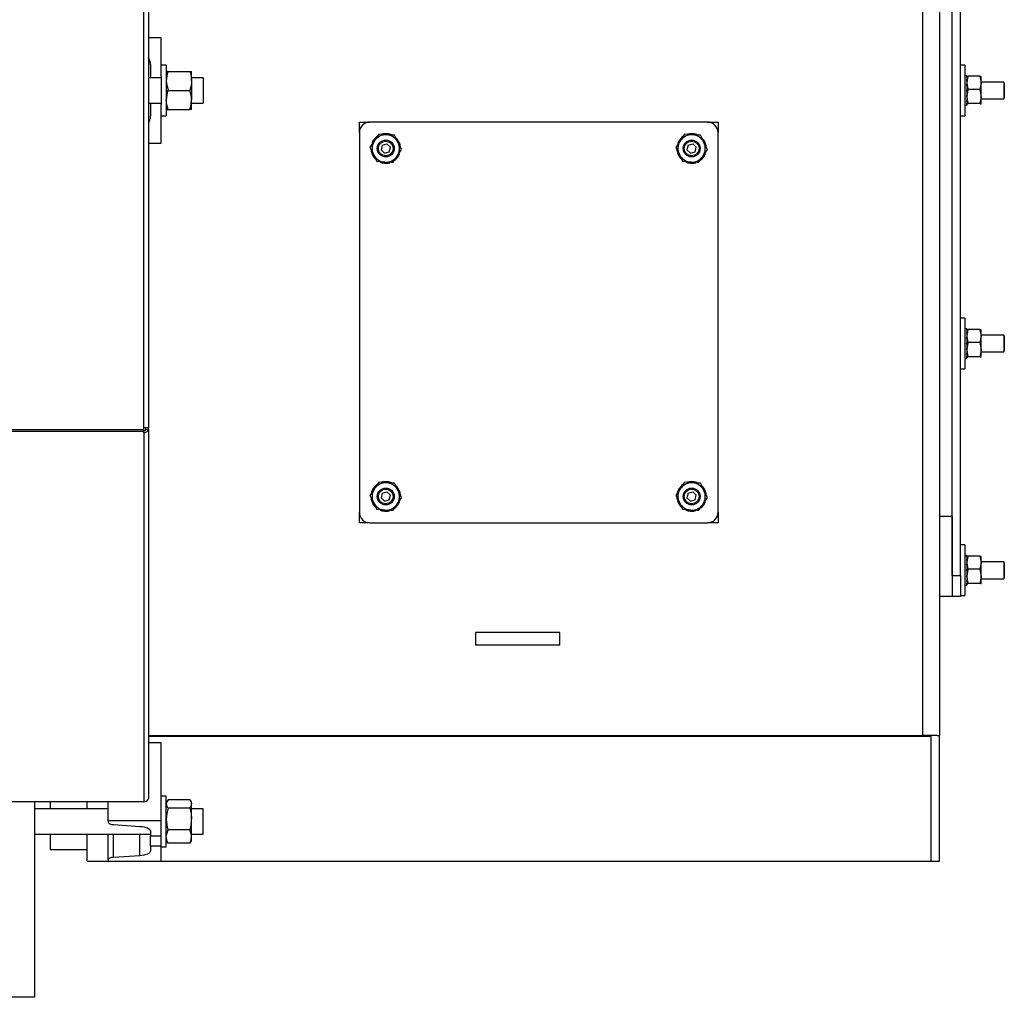
# Model space of a CAD drawing. Units: millimetres. Extents: x 0 to 11880, y 0 to 8400.
# Drawn here: x 6509 to 6975, y 1617 to 2081 of the extents above; entities that cross this region are included whole.
import ezdxf

# ---------------------------------------------------------------- set-up
doc = ezdxf.new("R2010")
doc.units = ezdxf.units.MM
doc.header["$LTSCALE"] = 20
doc.layers.add('AM_0', color=7, linetype='Continuous', lineweight=25)

msp = doc.modelspace()

# ---------------------------------------------------------------- linework, layer by layer
at = {"layer": 'AM_0'}
for p, q in [((6936.8, 2832.99), (6936.8, 1741.22)), ((6944.8, 2832.99), (6944.8, 1741.22)), ((6950.8, 1817.1), (6950.8, 2757.1)), ((6954.8, 1817.1), (6954.8, 2757.1)), ((6950.8, 1845.03), (6950.8, 2729.18)), ((6567.6, 1887.1), (6567.6, 2687.1)), ((6569.8, 2687.1), (6569.8, 1887.1)), ((6575.8, 2072.1), (6569.8, 2072.1)), ((6575.8, 2053.74), (6575.8, 2072.1)), ((6570.8, 2059.35), (6570.8, 2053.1)), ((6578.3, 2059.1), (6575.8, 2059.1)), ((6578.3, 2059.1), (6578.3, 2035.1)), ((6956.8, 2059.1), (6954.8, 2059.1)), ((6956.8, 2059.1), (6956.8, 2047.1)), ((6575.8, 2053.74), (6575.8, 2040.47)), ((6579.1, 2056.1), (6578.3, 2056.1)), ((6579.1, 2056.1), (6589.49, 2056.1)), ((6589.49, 2056.1), (6590.3, 2056.1)), ((6590.3, 2051.6), (6590.3, 2056.1)), ((6956.8, 2054.1), (6957.02, 2054.1)), ((6956.8, 2053.48), (6957.02, 2053.57)), ((6957.47, 2054.1), (6957.02, 2054.1)), ((6957.7, 2054.1), (6957.47, 2054.1)), ((6957.7, 2053.57), (6957.47, 2053.57)), ((6957.7, 2054.1), (6957.7, 2053.57)), ((6957.7, 2054.1), (6957.7, 2054.1)), ((6958.28, 2053.83), (6957.7, 2050.71)), ((6957.71, 2053.62), (6957.7, 2053.6)), ((6957.7, 2053.48), (6957.7, 2053.57)), ((6957.7, 2053.48), (6957.7, 2052.05)), ((6963.92, 2053.83), (6958.28, 2053.83)), ((6963.92, 2053.83), (6964.5, 2050.71)), ((6964.5, 2053.59), (6964.49, 2053.62)), ((6964.5, 2050.71), (6964.5, 2053.59)), ((6570.8, 2053.1), (6569.8, 2053.1)), ((6575.8, 2053.1), (6570.8, 2053.1)), ((6595.8, 2053.1), (6590.3, 2053.1)), ((6590.3, 2051.6), (6590.3, 2042.6)), ((6595.8, 2053.1), (6595.8, 2041.1)), ((6956.8, 2052.05), (6957.02, 2052.05)), ((6956.8, 2049.78), (6957.02, 2049.78)), ((6957.7, 2052.05), (6957.47, 2052.05)), ((6957.7, 2049.78), (6957.47, 2049.78)), ((6957.7, 2051.89), (6957.7, 2052.05)), ((6957.7, 2051.89), (6957.7, 2049.78)), ((6957.7, 2049.57), (6957.7, 2049.78)), ((6957.7, 2049.57), (6957.7, 2047.1)), ((6975.21, 2051.1), (6964.5, 2051.1)), ((6964.5, 2044.22), (6964.5, 2050.71)), ((6975.5, 2050.6), (6975.21, 2051.1)), ((6975.21, 2051.1), (6975.21, 2044.55)), ((6975.5, 2050.6), (6975.5, 2044.87)), ((6579.1, 2047.1), (6589.49, 2047.1)), ((6956.8, 2047.1), (6956.8, 2035.1)), ((6956.8, 2047.1), (6957.02, 2047.1)), ((6956.8, 2044.43), (6957.02, 2044.43)), ((6957.7, 2047.1), (6957.47, 2047.1)), ((6957.7, 2044.43), (6957.47, 2044.43)), ((6958.28, 2047.59), (6957.7, 2044.22)), ((6957.7, 2047.1), (6957.7, 2046.88)), ((6957.7, 2046.88), (6957.7, 2044.43)), ((6957.7, 2046.88), (6957.7, 2046.88)), ((6957.7, 2044.22), (6957.7, 2044.43)), ((6957.7, 2044.22), (6957.7, 2042.15)), ((6963.92, 2047.59), (6958.28, 2047.59)), ((6963.92, 2047.59), (6964.5, 2044.22)), ((6964.5, 2040.62), (6964.5, 2044.22)), ((6975.21, 2044.55), (6975.21, 2043.1)), ((6975.5, 2044.87), (6975.5, 2043.6)), ((6569.8, 2041.1), (6570.8, 2041.1)), ((6570.8, 2041.1), (6570.8, 2034.85)), ((6570.8, 2041.1), (6575.8, 2041.1)), ((6575.8, 2022.1), (6575.8, 2040.47)), ((6590.3, 2038.1), (6590.3, 2042.6)), ((6590.3, 2041.1), (6595.8, 2041.1)), ((6956.8, 2042.15), (6957.02, 2042.15)), ((6956.8, 2040.55), (6957.02, 2040.64)), ((6956.8, 2040.1), (6957.02, 2040.1)), ((6957.02, 2040.1), (6957.47, 2040.1)), ((6957.7, 2042.15), (6957.47, 2042.15)), ((6957.7, 2040.64), (6957.47, 2040.64)), ((6957.7, 2040.1), (6957.47, 2040.1)), ((6957.7, 2042), (6957.7, 2042.15)), ((6957.7, 2042), (6957.7, 2040.64)), ((6957.7, 2040.55), (6957.7, 2040.64)), ((6957.7, 2040.6), (6957.71, 2040.59)), ((6957.7, 2040.55), (6957.7, 2040.1)), ((6957.88, 2040.52), (6957.71, 2040.59)), ((6963.92, 2040.86), (6958.28, 2040.86)), ((6964.49, 2040.59), (6964.5, 2040.62)), ((6964.49, 2040.59), (6964.5, 2040.6)), ((6964.5, 2043.1), (6975.21, 2043.1)), ((6975.21, 2043.1), (6975.5, 2043.6)), ((6575.8, 2035.1), (6578.3, 2035.1)), ((6578.3, 2038.1), (6579.1, 2038.1)), ((6579.1, 2038.1), (6589.49, 2038.1)), ((6590.3, 2038.1), (6589.49, 2038.1)), ((6954.8, 2035.1), (6956.8, 2035.1)), ((6669.8, 2027.1), (6669.8, 2032.1)), ((6669.8, 2032.1), (6674.8, 2032.1)), ((6834.8, 2032.1), (6674.8, 2032.1)), ((6834.8, 2032.1), (6839.8, 2032.1)), ((6839.8, 2032.1), (6839.8, 2027.1)), ((6669.8, 2027.1), (6669.8, 1847.1)), ((6678.97, 2026.33), (6676.89, 2023.21)), ((6682.07, 2026.6), (6682.13, 2026.13)), ((6682.3, 2026.12), (6682.3, 2026.6)), ((6684.77, 2026.15), (6684.71, 2025.96)), ((6823.97, 2026.33), (6821.89, 2023.21)), ((6827.07, 2026.6), (6827.13, 2026.13)), ((6827.3, 2026.12), (6827.3, 2026.6)), ((6829.77, 2026.15), (6829.71, 2025.96)), ((6839.8, 1847.1), (6839.8, 2027.1)), ((6569.8, 2022.1), (6575.8, 2022.1)), ((6676.18, 2022.14), (6675.83, 2022.28)), ((6677.19, 2024.39), (6677.51, 2024.14)), ((6677.61, 2024.29), (6677.35, 2024.55)), ((6680.64, 2021.21), (6680.08, 2018.98)), ((6680.64, 2021.21), (6682.86, 2021.84)), ((6682.86, 2021.84), (6684.52, 2020.23)), ((6689.79, 2019.12), (6688.12, 2022.49)), ((6688.68, 2022.49), (6688.24, 2022.25)), ((6688.32, 2022.1), (6688.77, 2022.28)), ((6821.18, 2022.14), (6820.83, 2022.28)), ((6822.19, 2024.39), (6822.51, 2024.14)), ((6822.61, 2024.29), (6822.35, 2024.55)), ((6825.64, 2021.21), (6825.08, 2018.98)), ((6825.64, 2021.21), (6827.86, 2021.84)), ((6827.86, 2021.84), (6829.52, 2020.23)), ((6834.79, 2019.12), (6833.12, 2022.49)), ((6833.68, 2022.49), (6833.24, 2022.25)), ((6833.32, 2022.1), (6833.77, 2022.28)), ((6674.81, 2020.09), (6676.47, 2016.72)), ((6676.28, 2017.11), (6675.83, 2016.93)), ((6675.92, 2016.72), (6676.35, 2016.96)), ((6681.73, 2017.37), (6680.08, 2018.98)), ((6681.73, 2017.37), (6683.95, 2017.99)), ((6683.95, 2017.99), (6684.52, 2020.23)), ((6688.42, 2017.07), (6688.77, 2016.93)), ((6819.81, 2020.09), (6821.47, 2016.72)), ((6821.28, 2017.11), (6820.83, 2016.93)), ((6820.92, 2016.72), (6821.35, 2016.96)), ((6826.73, 2017.37), (6825.08, 2018.98)), ((6826.73, 2017.37), (6828.95, 2017.99)), ((6828.95, 2017.99), (6829.52, 2020.23)), ((6833.42, 2017.07), (6833.77, 2016.93)), ((6679.83, 2013.05), (6679.88, 2013.25)), ((6682.3, 2013.09), (6682.3, 2012.6)), ((6682.52, 2012.61), (6682.47, 2013.08)), ((6685.62, 2012.88), (6687.71, 2016)), ((6686.99, 2014.92), (6687.25, 2014.65)), ((6687.4, 2014.82), (6687.08, 2015.07)), ((6824.83, 2013.05), (6824.88, 2013.25)), ((6827.3, 2013.09), (6827.3, 2012.6)), ((6827.52, 2012.61), (6827.46, 2013.08)), ((6830.62, 2012.88), (6832.71, 2016)), ((6831.99, 2014.92), (6832.25, 2014.65)), ((6832.4, 2014.82), (6832.08, 2015.07)), ((6956.8, 1939.1), (6954.8, 1939.1)), ((6956.8, 1939.1), (6956.8, 1927.1)), ((6956.8, 1934.1), (6957.02, 1934.1)), ((6956.8, 1933.48), (6957.02, 1933.57)), ((6957.47, 1934.1), (6957.02, 1934.1)), ((6957.7, 1934.1), (6957.47, 1934.1)), ((6957.7, 1933.57), (6957.47, 1933.57)), ((6957.7, 1934.1), (6957.7, 1933.57)), ((6957.7, 1934.1), (6957.7, 1934.1)), ((6958.28, 1933.83), (6957.7, 1930.71)), ((6957.71, 1933.62), (6957.7, 1933.6)), ((6957.7, 1933.48), (6957.7, 1933.57)), ((6957.7, 1933.48), (6957.7, 1932.05)), ((6963.92, 1933.83), (6958.28, 1933.83)), ((6963.92, 1933.83), (6964.5, 1930.71)), ((6964.5, 1933.59), (6964.49, 1933.62)), ((6964.5, 1930.71), (6964.5, 1933.59)), ((6956.8, 1932.05), (6957.02, 1932.05)), ((6956.8, 1929.78), (6957.02, 1929.78)), ((6957.7, 1932.05), (6957.47, 1932.05)), ((6957.7, 1929.78), (6957.47, 1929.78)), ((6957.7, 1931.89), (6957.7, 1932.05)), ((6957.7, 1931.89), (6957.7, 1929.78)), ((6957.7, 1929.57), (6957.7, 1929.78)), ((6957.7, 1929.57), (6957.7, 1927.1)), ((6958.28, 1927.59), (6957.7, 1924.22)), ((6963.92, 1927.59), (6958.28, 1927.59)), ((6963.92, 1927.59), (6964.5, 1924.22)), ((6975.21, 1931.1), (6964.5, 1931.1)), ((6964.5, 1924.22), (6964.5, 1930.71)), ((6975.5, 1930.6), (6975.21, 1931.1)), ((6975.21, 1931.1), (6975.21, 1924.55)), ((6975.5, 1930.6), (6975.5, 1924.87)), ((6956.8, 1927.1), (6956.8, 1915.1)), ((6956.8, 1927.1), (6957.02, 1927.1)), ((6956.8, 1924.43), (6957.02, 1924.43)), ((6957.7, 1927.1), (6957.47, 1927.1)), ((6957.7, 1924.43), (6957.47, 1924.43)), ((6957.7, 1927.1), (6957.7, 1926.88)), ((6957.7, 1926.88), (6957.7, 1924.43)), ((6957.7, 1926.88), (6957.7, 1926.88)), ((6957.7, 1924.22), (6957.7, 1924.43)), ((6957.7, 1924.22), (6957.7, 1922.15)), ((6964.5, 1920.62), (6964.5, 1924.22)), ((6964.5, 1923.1), (6975.21, 1923.1)), ((6975.21, 1924.55), (6975.21, 1923.1)), ((6975.21, 1923.1), (6975.5, 1923.6)), ((6975.5, 1924.87), (6975.5, 1923.6)), ((6956.8, 1922.15), (6957.02, 1922.15)), ((6956.8, 1920.55), (6957.02, 1920.64)), ((6956.8, 1920.1), (6957.02, 1920.1)), ((6957.02, 1920.1), (6957.47, 1920.1)), ((6957.7, 1922.15), (6957.47, 1922.15)), ((6957.7, 1920.64), (6957.47, 1920.64)), ((6957.7, 1920.1), (6957.47, 1920.1)), ((6957.7, 1922), (6957.7, 1922.15)), ((6957.7, 1922), (6957.7, 1920.64)), ((6957.7, 1920.55), (6957.7, 1920.64)), ((6957.7, 1920.6), (6957.71, 1920.59)), ((6957.7, 1920.55), (6957.7, 1920.1)), ((6957.88, 1920.52), (6957.71, 1920.59)), ((6963.92, 1920.86), (6958.28, 1920.86)), ((6964.49, 1920.59), (6964.5, 1920.62)), ((6964.49, 1920.59), (6964.5, 1920.6)), ((6954.8, 1915.1), (6956.8, 1915.1)), ((6501.8, 1886.35), (6567.6, 1886.35)), ((6567.6, 1886.22), (6501.8, 1886.22)), ((6515.8, 1886.35), (6515.8, 1886.22)), ((6518.6, 1886.22), (6518.6, 1886.35)), ((6567.6, 1886.35), (6567.6, 1887.1)), ((6569.8, 1887.1), (6567.6, 1887.1)), ((6567.6, 1886.22), (6567.6, 1885.37)), ((6568.6, 1886.4), (6568.6, 1887.1)), ((6568.6, 1886.4), (6569.8, 1886.4)), ((6569.8, 1886.4), (6569.8, 1887.1)), ((6569.8, 1886.4), (6569.8, 1711.4)), ((6567.6, 1885.37), (6501.8, 1885.37)), ((6567.6, 1884.84), (6567.6, 1885.37)), ((6567.6, 1884.84), (6567.6, 1709.84)), ((6678.97, 1861.33), (6676.89, 1858.21)), ((6677.19, 1859.39), (6677.51, 1859.14)), ((6677.61, 1859.29), (6677.35, 1859.55)), ((6682.07, 1861.6), (6682.13, 1861.13)), ((6682.3, 1861.12), (6682.3, 1861.6)), ((6684.77, 1861.15), (6684.71, 1860.96)), ((6689.79, 1854.12), (6688.12, 1857.49)), ((6688.68, 1857.49), (6688.24, 1857.25)), ((6823.97, 1861.33), (6821.89, 1858.21)), ((6822.19, 1859.39), (6822.51, 1859.14)), ((6822.61, 1859.29), (6822.35, 1859.55)), ((6827.07, 1861.6), (6827.13, 1861.13)), ((6827.3, 1861.12), (6827.3, 1861.6)), ((6829.77, 1861.15), (6829.71, 1860.96)), ((6834.79, 1854.12), (6833.12, 1857.49)), ((6833.68, 1857.49), (6833.24, 1857.25)), ((6674.81, 1855.09), (6676.47, 1851.72)), ((6676.18, 1857.14), (6675.83, 1857.28)), ((6680.64, 1856.21), (6680.08, 1853.98)), ((6681.73, 1852.37), (6680.08, 1853.98)), ((6680.64, 1856.21), (6682.86, 1856.84)), ((6681.73, 1852.37), (6683.95, 1852.99)), ((6682.86, 1856.84), (6684.52, 1855.23)), ((6683.95, 1852.99), (6684.52, 1855.23)), ((6688.32, 1857.1), (6688.77, 1857.28)), ((6819.81, 1855.09), (6821.47, 1851.72)), ((6821.18, 1857.14), (6820.83, 1857.28)), ((6825.64, 1856.21), (6825.08, 1853.98)), ((6826.73, 1852.37), (6825.08, 1853.98)), ((6825.64, 1856.21), (6827.86, 1856.84)), ((6826.73, 1852.37), (6828.95, 1852.99)), ((6827.86, 1856.84), (6829.52, 1855.23)), ((6828.95, 1852.99), (6829.52, 1855.23)), ((6833.32, 1857.1), (6833.77, 1857.28)), ((6676.28, 1852.11), (6675.83, 1851.93)), ((6675.92, 1851.72), (6676.35, 1851.96)), ((6679.83, 1848.05), (6679.88, 1848.25)), ((6685.62, 1847.88), (6687.71, 1851)), ((6686.99, 1849.92), (6687.25, 1849.65)), ((6687.4, 1849.82), (6687.08, 1850.07)), ((6688.42, 1852.07), (6688.77, 1851.93)), ((6821.28, 1852.11), (6820.83, 1851.93)), ((6820.92, 1851.72), (6821.35, 1851.96)), ((6824.83, 1848.05), (6824.88, 1848.25)), ((6830.62, 1847.88), (6832.71, 1851)), ((6831.99, 1849.92), (6832.25, 1849.65)), ((6832.4, 1849.82), (6832.08, 1850.07)), ((6833.42, 1852.07), (6833.77, 1851.93)), ((6669.8, 1842.1), (6669.8, 1847.1)), ((6682.3, 1848.09), (6682.3, 1847.6)), ((6682.52, 1847.61), (6682.47, 1848.08)), ((6827.3, 1848.09), (6827.3, 1847.6)), ((6827.52, 1847.61), (6827.46, 1848.08)), ((6839.8, 1847.1), (6839.8, 1842.1)), ((6950.8, 1845.03), (6944.8, 1845.03)), ((6950.8, 1845.03), (6950.8, 1807.1)), ((6674.8, 1842.1), (6669.8, 1842.1)), ((6674.8, 1842.1), (6834.8, 1842.1)), ((6839.8, 1842.1), (6834.8, 1842.1)), ((6956.8, 1831.6), (6954.8, 1831.6)), ((6956.8, 1831.6), (6956.8, 1819.6)), ((6956.8, 1826.6), (6957.02, 1826.6)), ((6956.8, 1825.98), (6957.02, 1826.07)), ((6957.47, 1826.6), (6957.02, 1826.6)), ((6957.7, 1826.6), (6957.47, 1826.6)), ((6957.7, 1826.07), (6957.47, 1826.07)), ((6957.7, 1826.6), (6957.7, 1826.07)), ((6957.7, 1826.6), (6957.7, 1826.6)), ((6958.28, 1826.33), (6957.7, 1823.21)), ((6957.71, 1826.12), (6957.7, 1826.1)), ((6957.7, 1825.98), (6957.7, 1826.07)), ((6957.7, 1825.98), (6957.7, 1824.55)), ((6963.92, 1826.33), (6958.28, 1826.33)), ((6963.92, 1826.33), (6964.5, 1823.21)), ((6964.5, 1826.09), (6964.49, 1826.12)), ((6964.5, 1823.21), (6964.5, 1826.09)), ((6956.8, 1824.55), (6957.02, 1824.55)), ((6956.8, 1822.28), (6957.02, 1822.28)), ((6957.7, 1824.55), (6957.47, 1824.55)), ((6957.7, 1822.28), (6957.47, 1822.28)), ((6957.7, 1824.39), (6957.7, 1824.55)), ((6957.7, 1824.39), (6957.7, 1822.28)), ((6957.7, 1822.07), (6957.7, 1822.28)), ((6957.7, 1822.07), (6957.7, 1819.6)), ((6975.21, 1823.6), (6964.5, 1823.6)), ((6964.5, 1816.72), (6964.5, 1823.21)), ((6975.5, 1823.1), (6975.21, 1823.6)), ((6975.21, 1823.6), (6975.21, 1817.05)), ((6975.5, 1823.1), (6975.5, 1817.37)), ((6950.8, 1817.1), (6954.8, 1817.1)), ((6954.8, 1817.1), (6954.8, 1807.1)), ((6956.8, 1819.6), (6956.8, 1807.6)), ((6956.8, 1819.6), (6957.02, 1819.6)), ((6956.8, 1816.93), (6957.02, 1816.93)), ((6957.7, 1819.6), (6957.47, 1819.6)), ((6957.7, 1816.93), (6957.47, 1816.93)), ((6958.28, 1820.09), (6957.7, 1816.72)), ((6957.7, 1819.6), (6957.7, 1819.38)), ((6957.7, 1819.38), (6957.7, 1816.93)), ((6957.7, 1819.38), (6957.7, 1819.38)), ((6957.7, 1816.72), (6957.7, 1816.93)), ((6957.7, 1816.72), (6957.7, 1814.65)), ((6963.92, 1820.09), (6958.28, 1820.09)), ((6963.92, 1820.09), (6964.5, 1816.72)), ((6964.5, 1813.12), (6964.5, 1816.72)), ((6964.5, 1815.6), (6975.21, 1815.6)), ((6975.21, 1817.05), (6975.21, 1815.6)), ((6975.21, 1815.6), (6975.5, 1816.1)), ((6975.5, 1817.37), (6975.5, 1816.1)), ((6956.8, 1814.65), (6957.02, 1814.65)), ((6956.8, 1813.05), (6957.02, 1813.14)), ((6956.8, 1812.6), (6957.02, 1812.6)), ((6957.02, 1812.6), (6957.47, 1812.6)), ((6957.7, 1814.65), (6957.47, 1814.65)), ((6957.7, 1813.14), (6957.47, 1813.14)), ((6957.7, 1812.6), (6957.47, 1812.6)), ((6957.7, 1814.5), (6957.7, 1814.65)), ((6957.7, 1814.5), (6957.7, 1813.14)), ((6957.7, 1813.05), (6957.7, 1813.14)), ((6957.7, 1813.1), (6957.71, 1813.09)), ((6957.7, 1813.05), (6957.7, 1812.6)), ((6957.88, 1813.02), (6957.71, 1813.09)), ((6963.92, 1813.36), (6958.28, 1813.36)), ((6964.49, 1813.09), (6964.5, 1813.12)), ((6964.49, 1813.09), (6964.5, 1813.1)), ((6950.8, 1807.1), (6944.8, 1807.1)), ((6954.8, 1807.1), (6950.8, 1807.1)), ((6954.8, 1807.6), (6956.8, 1807.6)), ((6724.8, 1790.1), (6724.8, 1784.1)), ((6764.8, 1790.1), (6724.8, 1790.1)), ((6764.8, 1784.1), (6764.8, 1790.1)), ((6764.8, 1784.1), (6724.8, 1784.1)), ((6569.8, 1741.22), (6936.8, 1741.22)), ((6569.8, 1741), (6940.8, 1741)), ((6943.73, 1741.22), (6936.8, 1741.22)), ((6940.8, 1681.6), (6940.8, 1741.22)), ((6940.8, 1681.6), (6940.8, 1741)), ((6943.73, 1741.22), (6944.8, 1741.22)), ((6944.8, 1681.6), (6944.8, 1741.22)), ((6575.8, 1737.74), (6569.8, 1737.81)), ((6575.8, 1737.74), (6569.8, 1737.81)), ((6575.8, 1700.78), (6575.8, 1737.74)), ((6567.6, 1709.84), (6500.8, 1709.84)), ((6515.8, 1709.84), (6515.8, 1617.1)), ((6523.3, 1709.84), (6523.3, 1706.46)), ((6540.8, 1706.46), (6540.8, 1709.84)), ((6550.8, 1700.78), (6550.8, 1709.84)), ((6578.3, 1712.46), (6575.8, 1712.46)), ((6578.3, 1688.46), (6578.3, 1712.46)), ((6578.74, 1710.21), (6578.3, 1709.46)), ((6589.49, 1710.76), (6579.1, 1710.76)), ((6590.3, 1709.46), (6589.86, 1710.21)), ((6590.3, 1708.77), (6590.3, 1709.46)), ((6590.3, 1701.63), (6590.3, 1708.77)), ((6550.8, 1706.46), (6515.8, 1706.46)), ((6589.49, 1706.78), (6579.1, 1706.78)), ((6595.8, 1706.46), (6590.3, 1706.46)), ((6595.8, 1702.75), (6595.8, 1706.46)), ((6550.8, 1700.78), (6550.8, 1700.1)), ((6575.8, 1700.78), (6550.8, 1700.78)), ((6553.3, 1698.97), (6565.78, 1698.17)), ((6575.8, 1693.76), (6575.8, 1700.78)), ((6590.3, 1693.32), (6590.3, 1701.63)), ((6595.8, 1694.46), (6595.8, 1702.75)), ((6515.8, 1694.46), (6570.8, 1694.46)), ((6523.3, 1694.46), (6523.3, 1687.26)), ((6540.8, 1681.6), (6540.8, 1694.46)), ((6550.8, 1682.34), (6550.8, 1694.46)), ((6553.3, 1683.47), (6553.3, 1694.46)), ((6565.78, 1684.26), (6565.78, 1694.46)), ((6570.8, 1695.91), (6570.8, 1693.51)), ((6589.49, 1696.48), (6579.1, 1696.48)), ((6590.3, 1694.46), (6595.8, 1694.46)), ((6575.8, 1693.51), (6570.8, 1693.51)), ((6570.8, 1688.92), (6570.8, 1693.51)), ((6575.8, 1688.46), (6575.8, 1693.76)), ((6578.3, 1691.46), (6578.74, 1690.7)), ((6579.1, 1690.15), (6578.74, 1690.7)), ((6589.49, 1690.15), (6579.1, 1690.15)), ((6589.49, 1690.15), (6589.86, 1690.7)), ((6589.86, 1690.7), (6590.3, 1691.46)), ((6590.3, 1691.46), (6590.3, 1693.32)), ((6523.3, 1687.26), (6540.8, 1687.23)), ((6570.8, 1688.92), (6575.8, 1688.92)), ((6570.8, 1688.92), (6570.8, 1686.53)), ((6575.8, 1688.46), (6578.3, 1688.46)), ((6575.8, 1681.65), (6575.8, 1688.46)), ((6540.8, 1681.6), (6940.8, 1681.6)), ((6550.8, 1682.34), (6550.8, 1681.65)), ((6550.8, 1681.65), (6575.8, 1681.65)), ((6565.78, 1684.26), (6553.3, 1683.47)), ((6940.8, 1681.6), (6944.8, 1681.6)), ((6515.8, 1617.1), (6499.8, 1617.1))]:
    msp.add_line(p, q, dxfattribs=at)
at = {"layer": 'AM_0', "flags": 128}
for points in [[(6579.1, 2056.1), (6578.76, 2054.97), (6578.3, 2051.6)], [(6589.49, 2056.1), (6589.84, 2054.97), (6590.3, 2051.6)], [(6957.71, 2053.62), (6957.74, 2053.66), (6958.28, 2053.83)], [(6964.5, 2053.59), (6964.45, 2053.66), (6963.92, 2053.83)], [(6578.3, 2051.6), (6578.36, 2050.38), (6579.1, 2047.1)], [(6590.3, 2051.6), (6590.23, 2050.38), (6589.49, 2047.1)], [(6957.7, 2050.71), (6957.7, 2050.49), (6958.28, 2047.59)], [(6964.5, 2050.71), (6964.5, 2050.49), (6963.92, 2047.59)], [(6957.7, 2044.22), (6957.7, 2043.98), (6958.28, 2040.86)], [(6964.5, 2044.22), (6964.5, 2043.98), (6963.92, 2040.86)], [(6579.1, 2038.1), (6578.52, 2040.31), (6578.3, 2042.6)], [(6589.49, 2038.1), (6590.08, 2040.31), (6590.3, 2042.6)], [(6957.7, 2040.6), (6957.74, 2040.68), (6958.28, 2040.86)], [(6964.5, 2040.62), (6964.45, 2040.68), (6963.92, 2040.86)], [(6682.72, 2026.09), (6681.7, 2026.16), (6678.97, 2026.33)], [(6686.46, 2025.85), (6685.52, 2025.91), (6682.72, 2026.09)], [(6688.12, 2022.49), (6688.01, 2022.72), (6686.46, 2025.85)], [(6827.72, 2026.09), (6826.7, 2026.16), (6823.97, 2026.33)], [(6831.46, 2025.85), (6830.52, 2025.91), (6827.72, 2026.09)], [(6833.12, 2022.49), (6833.01, 2022.72), (6831.46, 2025.85)], [(6676.89, 2023.21), (6676.74, 2022.99), (6674.81, 2020.09)], [(6821.89, 2023.21), (6821.74, 2022.99), (6819.81, 2020.09)], [(6676.47, 2016.72), (6676.59, 2016.48), (6678.13, 2013.36)], [(6687.71, 2016), (6687.85, 2016.22), (6689.79, 2019.12)], [(6821.47, 2016.72), (6821.59, 2016.48), (6823.13, 2013.36)], [(6832.71, 2016), (6832.85, 2016.22), (6834.79, 2019.12)], [(6681.88, 2013.12), (6680.86, 2013.18), (6678.13, 2013.36)], [(6685.62, 2012.88), (6684.68, 2012.94), (6681.88, 2013.12)], [(6826.88, 2013.12), (6825.86, 2013.18), (6823.13, 2013.36)], [(6830.62, 2012.88), (6829.68, 2012.94), (6826.88, 2013.12)], [(6957.71, 1933.62), (6957.74, 1933.66), (6958.28, 1933.83)], [(6964.5, 1933.59), (6964.45, 1933.66), (6963.92, 1933.83)], [(6957.7, 1930.71), (6957.7, 1930.49), (6958.28, 1927.59)], [(6964.5, 1930.71), (6964.5, 1930.49), (6963.92, 1927.59)], [(6957.7, 1924.22), (6957.7, 1923.98), (6958.28, 1920.86)], [(6964.5, 1924.22), (6964.5, 1923.98), (6963.92, 1920.86)], [(6957.7, 1920.6), (6957.74, 1920.68), (6958.28, 1920.86)], [(6964.5, 1920.62), (6964.45, 1920.68), (6963.92, 1920.86)], [(6676.89, 1858.21), (6676.74, 1857.99), (6674.81, 1855.09)], [(6682.72, 1861.09), (6681.7, 1861.16), (6678.97, 1861.33)], [(6686.46, 1860.85), (6685.52, 1860.91), (6682.72, 1861.09)], [(6688.12, 1857.49), (6688.01, 1857.72), (6686.46, 1860.85)], [(6821.89, 1858.21), (6821.74, 1857.99), (6819.81, 1855.09)], [(6827.72, 1861.09), (6826.7, 1861.16), (6823.97, 1861.33)], [(6831.46, 1860.85), (6830.52, 1860.91), (6827.72, 1861.09)], [(6833.12, 1857.49), (6833.01, 1857.72), (6831.46, 1860.85)], [(6687.71, 1851), (6687.85, 1851.22), (6689.79, 1854.12)], [(6832.71, 1851), (6832.85, 1851.22), (6834.79, 1854.12)], [(6676.47, 1851.72), (6676.59, 1851.48), (6678.13, 1848.36)], [(6681.88, 1848.12), (6680.86, 1848.18), (6678.13, 1848.36)], [(6821.47, 1851.72), (6821.59, 1851.48), (6823.13, 1848.36)], [(6826.88, 1848.12), (6825.86, 1848.18), (6823.13, 1848.36)], [(6685.62, 1847.88), (6684.68, 1847.94), (6681.88, 1848.12)], [(6830.62, 1847.88), (6829.68, 1847.94), (6826.88, 1848.12)], [(6957.71, 1826.12), (6957.74, 1826.16), (6958.28, 1826.33)], [(6964.5, 1826.09), (6964.45, 1826.16), (6963.92, 1826.33)], [(6957.7, 1823.21), (6957.7, 1822.99), (6958.28, 1820.09)], [(6964.5, 1823.21), (6964.5, 1822.99), (6963.92, 1820.09)], [(6957.7, 1816.72), (6957.7, 1816.48), (6958.28, 1813.36)], [(6964.5, 1816.72), (6964.5, 1816.48), (6963.92, 1813.36)], [(6957.7, 1813.1), (6957.74, 1813.18), (6958.28, 1813.36)], [(6964.5, 1813.12), (6964.45, 1813.18), (6963.92, 1813.36)], [(6579.1, 1710.76), (6578.52, 1709.79), (6578.3, 1708.77)], [(6589.49, 1710.76), (6590.08, 1709.79), (6590.3, 1708.77)], [(6579.1, 1706.78), (6578.52, 1704.26), (6578.3, 1701.63)], [(6589.49, 1706.78), (6590.08, 1704.26), (6590.3, 1701.63)], [(6550.8, 1700.1), (6550.84, 1699.9), (6550.98, 1699.7), (6551.21, 1699.52), (6551.51, 1699.36), (6551.88, 1699.21), (6552.32, 1699.1), (6552.8, 1699.02), (6553.3, 1698.97)], [(6565.78, 1698.17), (6566.8, 1698.07), (6567.76, 1697.9), (6568.63, 1697.67), (6569.38, 1697.39), (6569.98, 1697.06), (6570.43, 1696.7), (6570.71, 1696.31), (6570.8, 1695.91)], [(6578.3, 1693.32), (6578.36, 1694.18), (6579.1, 1696.48)], [(6590.3, 1693.32), (6590.23, 1694.18), (6589.49, 1696.48)], [(6579.1, 1690.15), (6578.76, 1690.95), (6578.3, 1693.32)], [(6589.49, 1690.15), (6589.84, 1690.95), (6590.3, 1693.32)], [(6570.8, 1686.53), (6570.71, 1686.13), (6570.43, 1685.74), (6569.98, 1685.37), (6569.38, 1685.05), (6568.63, 1684.76), (6567.76, 1684.53), (6566.8, 1684.37), (6565.78, 1684.26)], [(6553.3, 1683.47), (6552.8, 1683.42), (6552.32, 1683.33), (6551.88, 1683.22), (6551.51, 1683.08), (6551.21, 1682.91), (6550.98, 1682.73), (6550.84, 1682.54), (6550.8, 1682.34)]]:
    msp.add_lwpolyline(points, dxfattribs=at)
at = {"layer": 'AM_0'}
for centre, radius in [((6682.3, 2019.6), 4), ((6682.3, 2019.6), 3.5), ((6827.3, 2019.6), 4), ((6827.3, 2019.6), 3.5), ((6682.3, 1854.6), 4), ((6682.3, 1854.6), 3.5), ((6827.3, 1854.6), 4), ((6827.3, 1854.6), 3.5)]:
    msp.add_circle(centre, radius, dxfattribs=at)
for centre, radius, start, end in [((6564.8, 2059.35), 6, 0.0002, 33.5576), ((6957.02, 2047.06), 7.05, 90.0047, 91.8331), ((6960.63, 2044.17), 10.07, 110.9653, 112.3412), ((6957.47, 2047.01), 7.09, 88.1727, 89.9914), ((6953.63, 2043.55), 10.74, 67.7215, 69.0136), ((6969.87, 2033.91), 22.23, 125.3063, 126.0194), ((7006.39, 1996.41), 72.7, 132.7696, 133.0115), ((6942.25, 2030.58), 26.33, 54.0646, 54.6672), ((6860.91, 1945.5), 142.13, 47.0778, 47.2016), ((6591.94, 2042.49), 13.65, 160.2283, 179.5131), ((6576.65, 2042.49), 13.65, 0.4878, 19.7679), ((6869.57, 2134.44), 123.59, 314.8921, 315.0395), ((6933.77, 2069.57), 34.25, 312.254, 312.7641), ((7010.76, 2100.29), 75.29, 224.9436, 225.1855), ((6976.81, 2065.31), 28.46, 227.214, 227.8283), ((6948.09, 2054.76), 15.45, 304.2887, 305.304), ((6953.91, 2048.75), 8.69, 289.3862, 290.965), ((6965.69, 2053.75), 14.21, 234.6797, 235.7845), ((6960.48, 2048.48), 8.4, 249.0264, 250.6618), ((6564.8, 2034.85), 6, 326.4424, 359.9996), ((6674.8, 2027.1), 5, 90.0001, 180.0001), ((6834.8, 2027.1), 5, 0.0001, 89.9995), ((6682.3, 2019.6), 6.5, 86.3065, 146.3065), ((6682.3, 2019.6), 7, 91.8387, 105.9114), ((6682.3, 2019.47), 7.14, 90.0105, 91.8141), ((6682.3, 2019.6), 7, 69.3383, 90), ((6682.3, 2019.6), 6.5, 26.3065, 86.3065), ((6682.26, 2019.5), 7.11, 67.5144, 69.3232), ((6827.3, 2019.6), 6.5, 86.3065, 146.3065), ((6827.3, 2019.6), 7, 91.8377, 105.9113), ((6827.3, 2019.48), 7.12, 90.0105, 91.816), ((6827.3, 2019.6), 7, 69.3383, 89.9998), ((6827.3, 2019.6), 6.5, 26.3065, 86.3065), ((6827.32, 2019.66), 6.94, 67.4923, 69.3454), ((6682.3, 2019.6), 6.5, 146.3065, 206.3065), ((6682.3, 2019.6), 7, 136.8371, 157.4991), ((6682.12, 2019.78), 6.75, 134.977, 136.8837), ((6682.3, 2019.6), 7, 126.8724, 134.9999), ((6682.3, 2019.6), 7, 24.338, 44.9994), ((6682.3, 2019.6), 6.5, 326.3065, 26.3065), ((6682.61, 2019.74), 6.66, 22.4595, 24.391), ((6682.3, 2019.6), 7, 6.1734, 22.5002), ((6827.3, 2019.6), 6.5, 146.3065, 206.3065), ((6827.3, 2019.6), 7, 136.8401, 157.5014), ((6827.04, 2019.84), 6.65, 134.9188, 136.8545), ((6827.3, 2019.6), 7, 126.8765, 135.0034), ((6827.3, 2019.6), 7, 24.3377, 44.999), ((6827.3, 2019.6), 6.5, 326.3065, 26.3065), ((6826.71, 2019.35), 7.64, 22.611, 24.2952), ((6827.3, 2019.6), 7, 6.1707, 22.4973), ((6682.3, 2019.6), 7, 186.1725, 202.4993), ((6681.99, 2019.47), 6.66, 202.4595, 204.391), ((6682.3, 2019.6), 7, 204.3385, 225.0001), ((6682.3, 2019.6), 6.5, 206.3065, 266.3065), ((6682.3, 2019.6), 7, 316.839, 337.5005), ((6827.3, 2019.6), 7, 186.172, 202.4987), ((6826.88, 2019.43), 6.54, 202.4693, 204.4369), ((6827.3, 2019.6), 7, 204.3368, 224.9979), ((6827.3, 2019.6), 6.5, 206.3065, 266.3065), ((6827.3, 2019.6), 7, 316.836, 337.4981), ((6682.3, 2019.61), 7.01, 247.5003, 249.3374), ((6682.3, 2019.6), 7, 249.3383, 270.0002), ((6682.3, 2019.6), 6.5, 266.3065, 326.3065), ((6682.3, 2019.68), 7.08, 270.0115, 271.8292), ((6682.3, 2019.6), 7, 271.8382, 285.9112), ((6682.3, 2019.6), 7, 306.8727, 314.9999), ((6682.07, 2019.83), 7.32, 315.0342, 316.7934), ((6827.24, 2019.46), 6.85, 247.4788, 249.3588), ((6827.3, 2019.6), 7, 249.3383, 269.9994), ((6827.3, 2019.6), 6.5, 266.3065, 326.3065), ((6827.3, 2019.67), 7.06, 270.0087, 271.8311), ((6827.3, 2019.6), 7, 271.8381, 285.9112), ((6827.3, 2019.6), 7, 306.8735, 315.0006), ((6827.68, 2019.23), 6.47, 314.941, 316.9304), ((6957.03, 1926.84), 7.27, 90.0326, 91.8052), ((6960.67, 1924.05), 10.2, 110.9739, 112.3326), ((6957.47, 1926.95), 7.15, 88.1804, 89.9837), ((6953.63, 1923.55), 10.74, 67.7215, 69.0136), ((6969.5, 1914.43), 21.6, 125.2933, 126.0274), ((7008.54, 1874.1), 75.87, 132.7747, 133.0064), ((6942.83, 1911.38), 25.33, 54.0553, 54.6816), ((6837.12, 1799.86), 177.1, 47.0901, 47.1894), ((6852.11, 2031.92), 148.3, 314.9044, 315.0272), ((6933.19, 1950.2), 35.1, 312.2601, 312.758), ((7019.77, 1989.32), 88.04, 224.9611, 225.168), ((6977.11, 1945.65), 28.91, 227.2188, 227.8235), ((6948.08, 1934.78), 15.47, 304.2919, 305.3059), ((6953.94, 1928.69), 8.62, 289.3798, 290.9714), ((6965.63, 1933.66), 14.1, 234.6728, 235.7863), ((6960.45, 1928.4), 8.31, 249.0179, 250.6703), ((6567.87, 1886.79), 1.96, 261.9504, 348.5787), ((6567.72, 1886.57), 0.893, 261.9529, 348.5743), ((6682.3, 1854.6), 6.5, 146.3065, 206.3065), ((6682.3, 1854.6), 7, 136.8372, 157.4992), ((6682.3, 1854.6), 6.5, 86.3065, 146.3065), ((6682.18, 1854.72), 6.84, 134.99, 136.8708), ((6682.3, 1854.6), 7, 126.872, 134.9996), ((6682.3, 1854.6), 7, 91.838, 105.9107), ((6682.3, 1854.65), 6.96, 89.9952, 91.8446), ((6682.3, 1854.6), 7, 69.3385, 90.0002), ((6682.3, 1854.6), 6.5, 26.3065, 86.3065), ((6682.26, 1854.5), 7.11, 67.5144, 69.3232), ((6682.3, 1854.6), 7, 24.3376, 44.9992), ((6682.3, 1854.6), 6.5, 326.3065, 26.3065), ((6682.7, 1854.78), 6.57, 22.4453, 24.4052), ((6827.3, 1854.6), 6.5, 146.3065, 206.3065), ((6827.3, 1854.6), 7, 136.8402, 157.5015), ((6827.3, 1854.6), 6.5, 86.3065, 146.3065), ((6827.12, 1854.77), 6.76, 134.934, 136.8394), ((6827.3, 1854.6), 7, 126.8761, 135.003), ((6827.3, 1854.6), 7, 91.837, 105.9106), ((6827.3, 1854.66), 6.94, 89.9952, 91.8465), ((6827.3, 1854.6), 7, 69.3385, 90), ((6827.3, 1854.6), 6.5, 26.3065, 86.3065), ((6827.32, 1854.66), 6.94, 67.4923, 69.3454), ((6827.3, 1854.6), 7, 24.3373, 44.9988), ((6827.3, 1854.6), 6.5, 326.3065, 26.3065), ((6826.83, 1854.4), 7.51, 22.5964, 24.3098), ((6682.3, 1854.6), 7, 186.1726, 202.4993), ((6682.3, 1854.6), 7, 159.3384, 165.9734), ((6682.38, 1854.57), 7.09, 157.5167, 159.3315), ((6682.3, 1854.6), 7, 6.1736, 22.5003), ((6682.3, 1854.6), 7, 339.3384, 345.9734), ((6827.3, 1854.6), 7, 186.1721, 202.4988), ((6827.3, 1854.6), 7, 159.3337, 165.969), ((6827.75, 1854.43), 7.48, 157.5845, 159.3041), ((6827.3, 1854.6), 7, 6.1709, 22.4974), ((6681.99, 1854.47), 6.66, 202.4595, 204.391), ((6682.3, 1854.6), 7, 204.3383, 225), ((6682.3, 1854.6), 6.5, 206.3065, 266.3065), ((6682.33, 1854.69), 7.1, 247.5191, 249.3327), ((6682.3, 1854.6), 6.5, 266.3065, 326.3065), ((6682.3, 1854.6), 7, 306.873, 315.0003), ((6682.14, 1854.76), 7.23, 315.0232, 316.8044), ((6682.3, 1854.6), 7, 316.8389, 337.5003), ((6682.18, 1854.65), 7.13, 337.5145, 339.3197), ((6826.88, 1854.43), 6.54, 202.4693, 204.4369), ((6827.3, 1854.6), 7, 204.3367, 224.9979), ((6827.3, 1854.6), 6.5, 206.3065, 266.3065), ((6827.27, 1854.54), 6.93, 247.4975, 249.3543), ((6827.3, 1854.6), 6.5, 266.3065, 326.3065), ((6827.3, 1854.6), 7, 306.8738, 315.0009), ((6827.74, 1854.18), 6.39, 314.9283, 316.9431), ((6827.3, 1854.6), 7, 316.8359, 337.498), ((6674.8, 1847.1), 5, 180, 270.0001), ((6682.3, 1854.6), 7, 249.3381, 270), ((6682.3, 1854.56), 6.96, 269.9962, 271.8446), ((6682.3, 1854.6), 7, 271.838, 285.911), ((6827.3, 1854.6), 7, 249.3381, 269.9992), ((6827.3, 1854.55), 6.94, 269.9932, 271.8465), ((6827.3, 1854.6), 7, 271.8378, 285.9109), ((6834.8, 1847.1), 5, 270.0009, 359.9999), ((6957.02, 1819.62), 6.99, 89.9971, 91.8407), ((6960.67, 1816.55), 10.2, 110.9739, 112.3326), ((6957.47, 1819.57), 7.03, 88.1652, 89.999), ((6953.63, 1816.05), 10.74, 67.7215, 69.0136), ((6969.43, 1807.02), 21.48, 125.2962, 126.0345), ((7004.54, 1770.91), 69.98, 132.7649, 133.0162), ((6942.84, 1803.9), 25.31, 54.05, 54.6768), ((6871.1, 1728.98), 127.15, 47.0705, 47.2089), ((6860.67, 1915.84), 136.18, 314.899, 315.0327), ((6934.29, 1841.5), 33.48, 312.2481, 312.77), ((7010.76, 1872.79), 75.29, 224.9436, 225.1855), ((6975.96, 1836.89), 27.21, 227.1999, 227.8425), ((6948.35, 1826.9), 15.01, 304.2711, 305.3164), ((6953.89, 1821.32), 8.77, 289.3927, 290.9584), ((6965.75, 1826.34), 14.32, 234.6866, 235.7827), ((6960.51, 1821.06), 8.49, 249.035, 250.6531), ((6567.87, 1711.79), 1.96, 261.9512, 348.579), ((6581.45, 1708.89), 3.15, 182.1068, 221.9206), ((6587.15, 1708.89), 3.15, 318.0868, 357.8917), ((6596, 1701.75), 17.7, 180.3987, 197.3408), ((6572.6, 1701.75), 17.7, 342.6625, 359.6005)]:
    msp.add_arc(centre, radius, start, end, dxfattribs=at)

doc.saveas('drawing.dxf')
